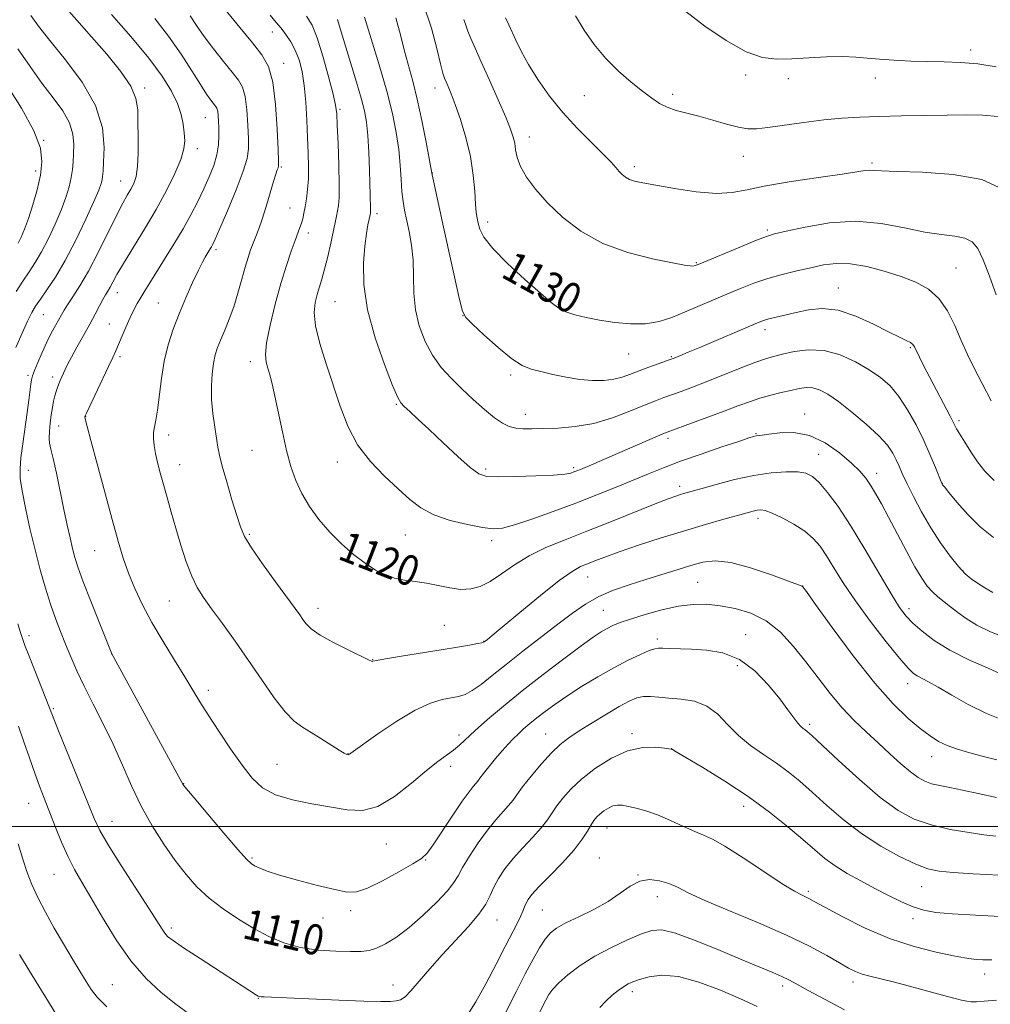
# Model space of a CAD drawing. Extents: x 2189800 to 2192700, y 312300 to 315200.
# Drawn here: x 2192137 to 2192392, y 313953 to 314212 of the extents above; entities that cross this region are included whole.
import ezdxf
from ezdxf.enums import TextEntityAlignment as Align

# ---------------------------------------------------------------- set-up
doc = ezdxf.new("R2010")
doc.units = 0
doc.header["$MEASUREMENT"] = 0
for name, color, linetype, lineweight in [('32000', 7, 'Continuous', 0), ('DTM SPOT ELEVATION', 2, 'Continuous', 13), ('INDEX CONTOUR', 41, 'Continuous', 13), ('INDEX CONTOUR LABEL', 244, 'Continuous', 0), ('INTERMEDIATE CONTOUR', 44, 'Continuous', 0)]:
    doc.layers.add(name, color=color, linetype=linetype, lineweight=lineweight)
doc.styles.add('Style-ITALICS', font='ITALICS.shx')

msp = doc.modelspace()

# ---------------------------------------------------------------- linework, layer by layer
at = {"layer": '32000', "flags": 128}
msp.add_lwpolyline([(2190000, 314000), (2192500, 314000)], dxfattribs=at)
at = {"layer": 'DTM SPOT ELEVATION'}
for p in [(2192203.09, 314208.99, 1119.33), (2192386.78, 314204.28, 1138.45), (2192206.05, 314200.77, 1118.61), (2192327.64, 314197.66, 1137.68), (2192338.81, 314196.71, 1137.53), (2192361.74, 314196.83, 1137.42), (2192169.54, 314194.22, 1110.36), (2192245.9, 314194.22, 1129.37), (2192308.44, 314192.61, 1136.4), (2192285.22, 314192.26, 1135.04), (2192220.94, 314188.66, 1122.23), (2192185.51, 314186.46, 1113.11), (2192142.92, 314180.48, 1104), (2192270.73, 314181.38, 1132.67), (2192183.41, 314178.26, 1112.52), (2192327.02, 314176.29, 1135.19), (2192360.83, 314174.52, 1134.28), (2192140.84, 314172.4, 1103.53), (2192205.44, 314173.43, 1118.17), (2192245.16, 314171.85, 1128.02), (2192298.34, 314173.59, 1134.4), (2192163.24, 314169.75, 1109.21), (2192207.73, 314162.68, 1119.08), (2192230.67, 314161.21, 1124.41), (2192259.72, 314158.97, 1130.55), (2192333.32, 314156.93, 1132.27), (2192212.56, 314156.1, 1120.52), (2192188.31, 314151.74, 1116.32), (2192314.61, 314148.31, 1132.13), (2192382.99, 314146.91, 1130.98), (2192352.03, 314141.63, 1128.74), (2192162.34, 314140.4, 1112.68), (2192219.56, 314138.05, 1123.01), (2192282.79, 314139.32, 1130.59), (2192173.09, 314137.71, 1115.07), (2192142.82, 314134.62, 1108.91), (2192253.23, 314134.31, 1127.99), (2192160.23, 314132.17, 1113.14), (2192332.74, 314130.64, 1127.51), (2192370.91, 314125.93, 1127.82), (2192163.04, 314123.56, 1114.32), (2192296.86, 314124.24, 1129.13), (2192308.03, 314123.54, 1128.14), (2192197.31, 314122.26, 1119.49), (2192138.81, 314118.65, 1109.69), (2192145.3, 314118.26, 1111.56), (2192265.84, 314118.75, 1127.69), (2192235.69, 314111, 1123.85), (2192154.03, 314107.86, 1114.05), (2192269.65, 314108.43, 1126.64), (2192343.15, 314108.51, 1122.6), (2192146.92, 314105.36, 1112.77), (2192383.75, 314106.73, 1128.33), (2192175.79, 314102.94, 1116.48), (2192307.2, 314102.09, 1123.63), (2192330.36, 314103.35, 1122.12), (2192197.76, 314098.91, 1119.07), (2192346.82, 314097.9, 1120.83), (2192178.76, 314095.15, 1116.72), (2192220.2, 314095.88, 1121.37), (2192259.25, 314094.04, 1124.33), (2192282.39, 314094.38, 1124.28), (2192138.94, 314093.65, 1110.61), (2192362.09, 314092.9, 1122.59), (2192310.25, 314089.44, 1120.45), (2192379.38, 314090.26, 1126.04), (2192330.84, 314081.01, 1117.53), (2192197.01, 314076.84, 1118.21), (2192238.05, 314076.7, 1121.11), (2192260.81, 314075.17, 1121.58), (2192156.37, 314072.51, 1113.15), (2192286.03, 314065.62, 1117.19), (2192384.78, 314067.22, 1124.12), (2192314.96, 314064.2, 1114.95), (2192342.59, 314063.25, 1116.01), (2192176.04, 314059.32, 1115.13), (2192215.08, 314057.38, 1118.55), (2192290.18, 314056.86, 1114.94), (2192370.59, 314057.27, 1120.48), (2192248.37, 314052.91, 1118.98), (2192139.06, 314050.16, 1108.43), (2192327.58, 314050.45, 1112.65), (2192258.69, 314048.66, 1118.05), (2192304.42, 314049.27, 1112.36), (2192160.83, 314045.39, 1111.99), (2192229.45, 314043.85, 1118.04), (2192325.41, 314042.28, 1111.4), (2192370.23, 314037.57, 1117.41), (2192186.26, 314035.83, 1114.49), (2192145.5, 314030.99, 1108.18), (2192344.43, 314026.82, 1112.32), (2192275.02, 314024.31, 1110.8), (2192297.76, 314024.36, 1108.33), (2192252.18, 314024.05, 1114.45), (2192222.98, 314019.17, 1116.05), (2192308.15, 314020.41, 1108.01), (2192204.29, 314016.32, 1115), (2192376.56, 314018.36, 1115.31), (2192250, 314015.82, 1113.55), (2192179.81, 314011.21, 1112.04), (2192138.99, 314006.07, 1105.15), (2192327.11, 314005.27, 1107.39), (2192160.88, 314001.36, 1108.79), (2192291.17, 313999.59, 1105.2), (2192233.13, 313995.33, 1113.12), (2192197.78, 313991.65, 1112.2), (2192243.47, 313991.14, 1111.9), (2192289.15, 313991.68, 1104.87), (2192145.66, 313987.41, 1105.08), (2192299.29, 313987.22, 1104.02), (2192344.08, 313982.93, 1106.29), (2192373.93, 313984.14, 1109.18), (2192304.39, 313981.48, 1103.36), (2192223.68, 313977.86, 1111.64), (2192274.13, 313978.03, 1105.01), (2192216.47, 313975.9, 1111.41), (2192262.18, 313975.35, 1107.25), (2192371.67, 313975.76, 1107.56), (2192176.54, 313973.3, 1108.39), (2192390.51, 313961.22, 1105.37), (2192161.01, 313958.35, 1104.96), (2192234.8, 313958.28, 1108.62), (2192337.38, 313957.99, 1101.56), (2192355.84, 313959.04, 1103.52), (2192199.42, 313954.81, 1107.94), (2192297.77, 313956.52, 1099.55)]:
    msp.add_point(p, dxfattribs=at)
at = {"layer": 'INDEX CONTOUR', "flags": 128}
for points, elevation in [([(2192148.227, 314215.934), (2192151.627, 314212.122), (2192155.517, 314207.731), (2192159.524, 314203.131), (2192163.142, 314198.678), (2192165.832, 314194.728), (2192167.232, 314191.48), (2192167.688, 314188.512), (2192167.726, 314185.244), (2192167.761, 314181.31), (2192167.774, 314177.189), (2192167.635, 314173.572), (2192167.248, 314170.964), (2192166.639, 314169.1271), (2192165.865, 314167.641), (2192164.945, 314166.069), (2192163.739, 314163.928), (2192162.068, 314160.717), (2192157.286, 314150.99), (2192154.745, 314146.082), (2192152.494, 314142.187), (2192150.637, 314139.303), (2192149.234, 314137.239), (2192148.292, 314135.781), (2192147.607, 314134.604), (2192146.034, 314131.749), (2192144.957, 314129.742), (2192143.759, 314127.356), (2192142.521, 314124.68), (2192141.383, 314122.064), (2192140.502, 314119.924), (2192139.979, 314118.522), (2192139.7101, 314117.499), (2192139.541, 314116.343), (2192139.035, 314112.159), (2192138.607, 314108.9), (2192137.451, 314100.667), (2192136.969, 314096.931), (2192136.72, 314094.095), (2192136.79, 314091.519), (2192137.249, 314088.298), (2192138.133, 314083.791), (2192139.326, 314078.398), (2192140.676, 314072.783), (2192142.052, 314067.506), (2192143.42, 314062.707), (2192144.7671, 314058.426), (2192146.086, 314054.657), (2192147.394, 314051.234), (2192148.714, 314047.948), (2192150.093, 314044.591), (2192151.669, 314040.963), (2192153.605, 314036.866), (2192155.99, 314032.167), (2192158.6261, 314027.007), (2192161.243, 314021.592), (2192163.656, 314016.107), (2192166.016, 314010.651), (2192168.562, 314005.299), (2192171.452, 314000.143), (2192174.53, 313995.332), (2192177.562, 313991.028), (2192180.403, 313987.334), (2192183.264, 313984.1069), (2192186.445, 313981.144), (2192190.148, 313978.29), (2192194.182, 313975.593), (2192198.261, 313973.147), (2192202.189, 313971.045), (2192206.151, 313969.359), (2192210.421, 313968.157), (2192215.124, 313967.467), (2192219.766, 313967.166), (2192223.699, 313967.09), (2192226.488, 313967.129), (2192228.549, 313967.383), (2192230.509, 313968.002), (2192232.887, 313969.13), (2192235.7619, 313970.888), (2192239.104, 313973.389), (2192242.791, 313976.62), (2192246.331, 313980.06), (2192249.1391, 313983.064), (2192250.844, 313985.213), (2192251.9419, 313987.001), (2192253.141, 313989.15), (2192254.974, 313992.16), (2192257.269, 313995.642), (2192259.677, 313998.986), (2192261.892, 314001.705), (2192265.264, 314005.47), (2192266.339, 314006.8509), (2192267.39, 314008.35), (2192268.892, 314010.401), (2192271.16, 314013.26), (2192273.869, 314016.47), (2192276.533, 314019.393), (2192278.8299, 314021.58), (2192281.085, 314023.324), (2192283.7851, 314025.109), (2192287.232, 314027.269), (2192290.976, 314029.549), (2192294.3809, 314031.549), (2192296.977, 314032.952), (2192298.969, 314033.784), (2192300.7281, 314034.152), (2192302.593, 314034.173), (2192304.769, 314033.984), (2192307.429, 314033.73), (2192310.65, 314033.467), (2192314.115, 314032.904), (2192317.412, 314031.662), (2192320.26, 314029.505), (2192322.898, 314026.761), (2192325.6941, 314023.901), (2192328.908, 314021.296), (2192332.35, 314018.926), (2192335.719, 314016.67), (2192338.817, 314014.393), (2192341.856, 314011.901), (2192345.15, 314008.986), (2192348.953, 314005.532), (2192353.272, 314001.791), (2192358.056, 313998.11), (2192363.165, 313994.804), (2192368.119, 313992.066), (2192372.352, 313990.061), (2192375.564, 313988.87), (2192378.515, 313988.252), (2192382.23, 313987.883), (2192387.51, 313987.508), (2192394.268, 313987.144)], 1110), ([(2192242.857, 314216.166), (2192244.943, 314209.942), (2192246.396, 314204.597), (2192247.357, 314200.587), (2192247.971, 314198.172), (2192248.401, 314196.836), (2192248.813, 314195.8679), (2192249.359, 314194.6231), (2192250.13, 314192.7331), (2192251.199, 314189.895), (2192252.578, 314185.937), (2192254.024, 314181.211), (2192255.231, 314176.195), (2192255.975, 314171.352), (2192256.358, 314167.063), (2192256.564, 314163.693), (2192256.749, 314161.455), (2192256.962, 314159.965), (2192257.225, 314158.687), (2192257.654, 314157.133), (2192258.744, 314154.994), (2192261.084, 314152.007), (2192264.972, 314148.092), (2192269.55, 314143.899), (2192273.666, 314140.257), (2192276.489, 314137.788), (2192278.456, 314136.284), (2192280.3211, 314135.325), (2192282.704, 314134.554), (2192285.684, 314133.865), (2192289.2089, 314133.21), (2192293.176, 314132.589), (2192297.305, 314132.178), (2192301.267, 314132.199), (2192304.835, 314132.807), (2192308.177, 314133.894), (2192311.561, 314135.289), (2192322.669, 314140.022), (2192326.252, 314141.522), (2192329.784, 314142.902), (2192333.416, 314144.137), (2192337.234, 314145.212), (2192341.084, 314146.149), (2192344.747, 314146.978), (2192348.107, 314147.69), (2192351.448, 314148.111), (2192355.154, 314148.022), (2192359.467, 314147.286), (2192364.071, 314146.079), (2192368.509, 314144.652), (2192372.405, 314143.161), (2192375.713, 314141.3609), (2192378.467, 314138.9061), (2192380.725, 314135.588), (2192382.625, 314131.736), (2192384.325, 314127.814), (2192385.987, 314124.147), (2192387.767, 314120.499), (2192389.826, 314116.497), (2192392.2209, 314111.966)], 1130), ([(2192202.525, 314213.404), (2192204.141, 314211.498), (2192205.41, 314209.939), (2192206.69, 314208.277), (2192207.971, 314206.38), (2192209.145, 314204.194), (2192210.126, 314201.649), (2192210.906, 314198.606), (2192211.493, 314194.914), (2192211.904, 314190.521), (2192212.184, 314185.791), (2192212.385, 314181.191), (2192212.542, 314177.096), (2192212.623, 314173.512), (2192212.579, 314170.351), (2192212.381, 314167.544), (2192212.077, 314165.09), (2192211.736, 314163.005), (2192211.41, 314161.287), (2192211.09, 314159.865), (2192210.752, 314158.648), (2192210.36, 314157.503), (2192209.091, 314154.154), (2192208.061, 314151.309), (2192206.79, 314147.531), (2192205.348, 314142.824), (2192203.838, 314137.344), (2192202.491, 314131.843), (2192201.572, 314127.224), (2192201.266, 314124.125), (2192201.438, 314122.133), (2192201.875, 314120.5711), (2192202.405, 314118.8151), (2192203.028, 314116.464), (2192203.7849, 314113.174), (2192205.7391, 314103.783), (2192206.833, 314098.911), (2192207.964, 314094.693), (2192209.252, 314091.005), (2192210.855, 314087.56), (2192212.896, 314084.133), (2192215.356, 314080.736), (2192218.181, 314077.442), (2192221.289, 314074.337), (2192224.474, 314071.548), (2192227.502, 314069.2151), (2192230.21, 314067.439), (2192232.716, 314066.17), (2192235.2131, 314065.319), (2192237.859, 314064.783), (2192240.675, 314064.389), (2192243.65, 314063.946), (2192249.826, 314062.729), (2192252.715, 314062.363), (2192255.316, 314062.452), (2192257.806, 314063.111), (2192260.43, 314064.432), (2192263.401, 314066.429), (2192266.797, 314068.81), (2192270.666, 314071.209), (2192275.065, 314073.363), (2192280.092, 314075.427), (2192285.857, 314077.66), (2192292.289, 314080.204), (2192303.808, 314084.834), (2192307.226, 314086.166), (2192309.231, 314086.896), (2192310.479, 314087.299), (2192311.607, 314087.6329), (2192315.818, 314088.828), (2192319.822, 314089.948), (2192324.707, 314091.216), (2192329.758, 314092.32), (2192334.356, 314093.013), (2192338.256, 314093.3029), (2192341.313, 314093.262), (2192343.488, 314092.908), (2192345.1881, 314092.048), (2192346.93, 314090.4359), (2192349.144, 314087.844), (2192351.911, 314084.119), (2192355.222, 314079.127), (2192358.98, 314072.955), (2192365.88, 314061.178), (2192368.102, 314057.613), (2192369.803, 314055.345), (2192371.599, 314053.491), (2192374.018, 314051.348), (2192377.241, 314048.912), (2192381.3629, 314046.357), (2192386.314, 314043.857), (2192391.373, 314041.591), (2192395.656, 314039.738)], 1120), ([(2192289.214, 313952.387), (2192290.905, 313954.081), (2192292.542, 313955.576), (2192294.086, 313956.839), (2192295.462, 313957.835), (2192296.668, 313958.5601), (2192297.974, 313959.146), (2192299.718, 313959.762), (2192302.201, 313960.464), (2192305.572, 313960.874), (2192309.94, 313960.506), (2192315.272, 313959.048), (2192320.958, 313956.89), (2192326.246, 313954.601), (2192330.628, 313952.594)], 1100)]:
    msp.add_lwpolyline(points, dxfattribs=dict(at, elevation=elevation))
at = {"layer": 'INTERMEDIATE CONTOUR', "flags": 128}
for points, elevation in [([(2192187.857, 314218.422), (2192194.511, 314210.199), (2192197.847, 314206.111), (2192200.35, 314202.958), (2192202.067, 314199.914), (2192203.198, 314195.795), (2192203.929, 314189.895), (2192204.367, 314183.416), (2192204.605, 314178.038), (2192204.718, 314174.9951), (2192204.723, 314173.736), (2192204.624, 314173.268), (2192204.411, 314172.704), (2192204.025, 314171.6), (2192203.395, 314169.62), (2192201.438, 314163.079), (2192200.4, 314159.753), (2192199.505, 314157.16), (2192198.74, 314155.159), (2192198.055, 314153.44), (2192197.398, 314151.7), (2192196.716, 314149.682), (2192195.953, 314147.135), (2192195.066, 314143.916), (2192194.056, 314140.31), (2192192.937, 314136.706), (2192191.74, 314133.432), (2192190.561, 314130.561), (2192189.516, 314128.104), (2192188.69, 314126.014), (2192188.064, 314124.017), (2192187.5889, 314121.7839), (2192187.2381, 314119.056), (2192187.06, 314115.87), (2192187.124, 314112.332), (2192187.461, 314108.6021), (2192187.946, 314105.034), (2192188.777, 314099.792), (2192189.199, 314097.666), (2192189.9259, 314094.798), (2192191.102, 314090.647), (2192192.485, 314085.949), (2192193.74, 314081.754), (2192194.686, 314078.766), (2192195.77, 314076.29), (2192197.593, 314073.282), (2192200.517, 314069.052), (2192203.933, 314064.316), (2192210.31, 314055.618), (2192211.152, 314054.426), (2192211.996, 314053.278), (2192213.329, 314051.963), (2192215.655, 314050.337), (2192219.215, 314048.352), (2192223.199, 314046.338), (2192228.421, 314043.811), (2192229.166, 314043.464), (2192229.35, 314043.4219), (2192229.575, 314043.483), (2192230.52, 314043.676), (2192232.888, 314044.09), (2192237.082, 314044.77), (2192247.513, 314046.436), (2192251.774, 314047.14), (2192254.948, 314047.686), (2192257.066, 314048.072), (2192258.214, 314048.304), (2192258.6881, 314048.431), (2192258.834, 314048.513), (2192259.715, 314049.208), (2192260.911, 314050.198), (2192268.196, 314056.292), (2192273.635, 314060.774), (2192278.567, 314064.68), (2192281.97, 314067.096), (2192284.206, 314068.3531), (2192285.98, 314069.091), (2192287.953, 314069.8629), (2192290.602, 314070.867), (2192294.359, 314072.209), (2192299.468, 314073.941), (2192305.414, 314075.879), (2192311.494, 314077.782), (2192317.081, 314079.4439), (2192321.8471, 314080.801), (2192328.02, 314082.5119), (2192329.583, 314082.927), (2192330.634, 314083.162), (2192331.574, 314083.26), (2192332.774, 314083.076), (2192334.599, 314082.419), (2192337.252, 314081.17), (2192340.302, 314079.498), (2192343.158, 314077.643), (2192345.386, 314075.7631), (2192347.179, 314073.689), (2192348.89, 314071.169), (2192350.85, 314067.983), (2192353.309, 314064.05), (2192356.501, 314059.321), (2192360.484, 314053.909), (2192364.624, 314048.58), (2192368.113, 314044.261), (2192370.373, 314041.616), (2192371.737, 314040.267), (2192372.766, 314039.572), (2192375.713, 314038.068), (2192378.273, 314036.652), (2192381.846, 314034.55), (2192386.193, 314032.09), (2192390.961, 314029.721), (2192395.793, 314027.808)], 1118), ([(2192139.534, 314213.276), (2192141.583, 314210.485), (2192144.565, 314206.705), (2192148.694, 314201.66), (2192153.091, 314195.763), (2192156.6, 314189.598), (2192158.381, 314183.729), (2192158.842, 314178.625), (2192158.702, 314174.734), (2192158.552, 314172.33), (2192158.45, 314170.989), (2192158.324, 314170.11), (2192158.068, 314169.099), (2192157.436, 314167.374), (2192156.146, 314164.357), (2192154.033, 314159.734), (2192151.3821, 314154.247), (2192148.594, 314148.9), (2192146.019, 314144.511), (2192143.811, 314141.14), (2192142.073, 314138.6599), (2192140.834, 314136.854), (2192139.8279, 314135.162), (2192138.711, 314132.934), (2192137.245, 314129.733), (2192135.603, 314125.968)], 1108), ([(2192160.774, 314213.609), (2192165.91, 314207.763), (2192170.601, 314202.095), (2192174.137, 314197.336), (2192176.573, 314193.436), (2192178.158, 314190.152), (2192179.126, 314187.276), (2192179.66, 314184.734), (2192179.931, 314182.487), (2192180.041, 314180.434), (2192179.817, 314178.216), (2192179.019, 314175.413), (2192177.47, 314171.715), (2192175.252, 314167.26), (2192172.511, 314162.301), (2192169.441, 314157.132), (2192163.905, 314148.112), (2192162.1891, 314145.161), (2192161.118, 314143.182), (2192160.413, 314141.842), (2192159.823, 314140.817), (2192159.2231, 314139.828), (2192158.517, 314138.608), (2192157.619, 314136.934), (2192156.482, 314134.772), (2192155.071, 314132.135), (2192153.402, 314129.106), (2192151.702, 314126.052), (2192150.249, 314123.412), (2192149.249, 314121.505), (2192148.603, 314120.179), (2192147.288, 314117.31), (2192146.898, 314116.394), (2192146.541, 314115.4501), (2192146.207, 314114.419), (2192145.882, 314113.23), (2192145.556, 314111.824), (2192145.2329, 314110.17), (2192144.922, 314108.247), (2192144.64, 314106.09), (2192144.437, 314103.95), (2192144.372, 314102.136), (2192144.499, 314100.774), (2192144.8501, 314099.259), (2192145.451, 314096.806), (2192146.299, 314092.902), (2192148.265, 314083.347), (2192149.131, 314079.2459), (2192149.878, 314075.87), (2192150.531, 314073.103), (2192151.155, 314070.718), (2192151.996, 314068.063), (2192153.34, 314064.3749), (2192155.331, 314059.252), (2192157.5339, 314053.721), (2192160.917, 314045.371), (2192179.589, 314011.0941), (2192179.749, 314010.87), (2192180.533, 314009.914), (2192182.556, 314007.492), (2192186.132, 314003.233), (2192190.363, 313998.222), (2192194.049, 313993.91), (2192196.3079, 313991.377), (2192197.5339, 313990.222), (2192198.434, 313989.672), (2192199.672, 313989.077), (2192201.725, 313988.268), (2192205.02, 313987.196), (2192209.725, 313985.866), (2192214.955, 313984.498), (2192219.561, 313983.365), (2192222.764, 313982.725), (2192225.263, 313982.79), (2192228.126, 313983.754), (2192232.068, 313985.671), (2192236.394, 313988.014), (2192240.0559, 313990.113), (2192242.334, 313991.555), (2192243.814, 313992.95), (2192245.411, 313995.165), (2192250.542, 314002.933), (2192253.063, 314006.665), (2192254.848, 314009.122), (2192255.975, 314010.5131), (2192256.664, 314011.301), (2192257.147, 314011.92), (2192257.7, 314012.688), (2192258.61, 314013.891), (2192260.0641, 314015.702), (2192261.834, 314017.8401), (2192263.594, 314019.909), (2192265.096, 314021.608), (2192266.425, 314023.017), (2192267.744, 314024.307), (2192269.196, 314025.629), (2192270.837, 314027.035), (2192272.699, 314028.555), (2192274.839, 314030.226), (2192277.41, 314032.112), (2192280.588, 314034.287), (2192284.45, 314036.767), (2192288.6921, 314039.34), (2192292.908, 314041.735), (2192296.727, 314043.723), (2192299.914, 314045.236), (2192302.263, 314046.244), (2192303.705, 314046.753), (2192304.698, 314046.903), (2192305.839, 314046.8699), (2192307.619, 314046.799), (2192313.391, 314046.613), (2192317.32, 314046.405), (2192321.634, 314045.68), (2192325.985, 314043.942), (2192330.0549, 314040.914), (2192333.642, 314037.184), (2192336.574, 314033.556), (2192338.74, 314030.679), (2192340.267, 314028.589), (2192341.3439, 314027.166), (2192342.14, 314026.28), (2192342.745, 314025.759), (2192343.228, 314025.42), (2192343.769, 314024.998), (2192344.984, 314023.902), (2192352.039, 314017.299), (2192357.535, 314012.298), (2192363.019, 314007.635), (2192367.707, 314004.226), (2192371.956, 314001.939), (2192376.408, 314000.38), (2192381.442, 313999.215), (2192386.384, 313998.3621), (2192390.298, 313997.803), (2192393.426, 313997.391)], 1112), ([(2192181.477, 314213.224), (2192183.16, 314210.71), (2192185.169, 314207.829), (2192187.641, 314204.538), (2192190.25, 314201.224), (2192192.552, 314198.383), (2192194.207, 314196.302), (2192195.286, 314194.423), (2192195.964, 314191.977), (2192196.396, 314188.468), (2192196.659, 314184.485), (2192196.809, 314180.889), (2192196.84, 314178.22), (2192196.494, 314175.731), (2192195.451, 314172.355), (2192193.551, 314167.436), (2192191.281, 314161.951), (2192189.292, 314157.288), (2192188.069, 314154.479), (2192187.45, 314153.1291), (2192187.108, 314152.486), (2192186.772, 314151.924), (2192185.438, 314149.771), (2192184.721, 314148.461), (2192183.645, 314146.299), (2192182.124, 314143.052), (2192180.343, 314139.071), (2192178.556, 314134.854), (2192176.976, 314130.776), (2192175.664, 314126.714), (2192174.641, 314122.422), (2192173.906, 314117.795), (2192172.9161, 314109.523), (2192172.4689, 314106.901), (2192172.08, 314105.104), (2192171.836, 314103.625), (2192171.803, 314102.032), (2192171.981, 314100.214), (2192172.35, 314098.134), (2192172.893, 314095.759), (2192173.592, 314093.051), (2192174.433, 314089.973), (2192175.402, 314086.498), (2192176.497, 314082.641), (2192177.72, 314078.426), (2192179.061, 314073.949), (2192180.471, 314069.591), (2192181.892, 314065.804), (2192183.321, 314062.851), (2192184.978, 314060.226), (2192187.138, 314057.237), (2192189.982, 314053.356), (2192193.32, 314048.732), (2192196.869, 314043.682), (2192200.365, 314038.56), (2192203.623, 314033.864), (2192206.477, 314030.128), (2192208.849, 314027.69), (2192211.001, 314026.106), (2192213.281, 314024.737), (2192215.9, 314023.11), (2192220.68, 314020.0461), (2192222.022, 314019.247), (2192222.712, 314018.921), (2192223.037, 314018.865), (2192223.241, 314018.906), (2192223.3941, 314018.988), (2192223.756, 314019.2509), (2192230.883, 314024.319), (2192235.828, 314027.664), (2192240.706, 314030.6069), (2192244.684, 314032.447), (2192247.761, 314033.379), (2192252.054, 314034.175), (2192253.795, 314034.718), (2192255.686, 314035.714), (2192258.014, 314037.371), (2192260.945, 314039.693), (2192264.61, 314042.635), (2192269.028, 314046.093), (2192278.22, 314053.17), (2192282.037, 314056.089), (2192285.471, 314058.496), (2192288.958, 314060.4799), (2192292.83, 314062.131), (2192297.01, 314063.567), (2192301.314, 314064.911), (2192305.562, 314066.25), (2192309.575, 314067.531), (2192313.178, 314068.664), (2192316.337, 314069.527), (2192319.605, 314069.87), (2192323.68, 314069.407), (2192328.933, 314068.011), (2192334.422, 314066.175), (2192338.881, 314064.548), (2192342.518, 314063.21), (2192342.68, 314063.0151), (2192343.587, 314061.764), (2192346.001, 314058.402), (2192350.378, 314052.3391), (2192355.9311, 314044.856), (2192361.568, 314037.699), (2192366.398, 314032.245), (2192370.346, 314028.406), (2192373.5379, 314025.724), (2192376.131, 314023.791), (2192378.391, 314022.376), (2192380.613, 314021.298), (2192383.074, 314020.387), (2192385.972, 314019.517), (2192389.484, 314018.576), (2192393.662, 314017.504)], 1116), ([(2192212.102, 314213.179), (2192213.565, 314210.748), (2192214.864, 314207.465), (2192216.357, 314202.65), (2192217.864, 314197.257), (2192219.0681, 314192.648), (2192219.747, 314189.714), (2192220.044, 314187.461), (2192220.1951, 314184.425), (2192220.38, 314179.619), (2192220.569, 314173.974), (2192220.6769, 314168.898), (2192220.641, 314165.459), (2192220.487, 314163.347), (2192220.261, 314161.912), (2192219.993, 314160.554), (2192218.453, 314153.4291), (2192217.661, 314149.907), (2192216.8621, 314146.608), (2192216.138, 314143.978), (2192214.877, 314139.893), (2192214.346, 314137.783), (2192214.122, 314135.16), (2192214.492, 314131.6621), (2192215.633, 314127.066), (2192217.303, 314121.706), (2192220.96, 314110.534), (2192222.965, 314105.29), (2192225.538, 314100.417), (2192228.893, 314096.001), (2192232.6299, 314092.1), (2192236.196, 314088.763), (2192239.232, 314086.016), (2192242.156, 314083.787), (2192245.582, 314081.977), (2192249.879, 314080.511), (2192254.434, 314079.392), (2192258.394, 314078.643), (2192261.222, 314078.305), (2192263.668, 314078.484), (2192266.8, 314079.303), (2192271.387, 314080.818), (2192276.997, 314082.817), (2192282.897, 314085.02), (2192288.467, 314087.188), (2192293.534, 314089.227), (2192298.037, 314091.082), (2192302.024, 314092.7381), (2192305.978, 314094.3309), (2192310.491, 314096.036), (2192315.877, 314097.942), (2192321.339, 314099.806), (2192325.799, 314101.296), (2192328.4781, 314102.174), (2192329.7739, 314102.572), (2192330.383, 314102.71), (2192331.928, 314102.914), (2192333.722, 314103.175), (2192336.602, 314103.555), (2192340.298, 314103.623), (2192344.406, 314102.845), (2192348.533, 314100.892), (2192352.325, 314098.2421), (2192355.437, 314095.577), (2192357.645, 314093.409), (2192359.198, 314091.577), (2192360.467, 314089.746), (2192361.781, 314087.602), (2192363.314, 314084.892), (2192365.2, 314081.38), (2192369.931, 314072.363), (2192372.159, 314068.253), (2192373.928, 314065.259), (2192375.375, 314063.193), (2192376.734, 314061.6739), (2192378.199, 314060.366), (2192379.803, 314059.106), (2192381.539, 314057.775), (2192383.438, 314056.287), (2192385.669, 314054.669), (2192388.439, 314052.982), (2192391.861, 314051.293), (2192395.678, 314049.7)], 1122), ([(2192282.845, 314213.24), (2192285.125, 314209.497), (2192287.777, 314205.663), (2192290.807, 314201.974), (2192294.156, 314198.639), (2192297.516, 314195.7501), (2192300.516, 314193.373), (2192302.91, 314191.543), (2192304.942, 314190.176), (2192306.9789, 314189.158), (2192309.334, 314188.365), (2192312.103, 314187.641), (2192315.328, 314186.818), (2192318.962, 314185.798), (2192322.604, 314184.753), (2192325.762, 314183.923), (2192328.17, 314183.5001), (2192330.455, 314183.482), (2192333.467, 314183.823), (2192342.946, 314185.193), (2192348.1891, 314185.859), (2192352.988, 314186.302), (2192357.6711, 314186.564), (2192362.7789, 314186.732), (2192368.652, 314186.878), (2192374.829, 314187.008), (2192380.645, 314187.115), (2192385.615, 314187.174), (2192389.959, 314187.0979), (2192394.077, 314186.787)], 1136), ([(2192311.921, 314214.325), (2192316.893, 314210.52), (2192322.469, 314206.735), (2192327.743, 314203.78), (2192332.067, 314202.241), (2192335.846, 314201.809), (2192339.747, 314201.951), (2192344.226, 314202.209), (2192348.891, 314202.419), (2192353.142, 314202.495), (2192356.576, 314202.378), (2192359.603, 314202.125), (2192362.829, 314201.821), (2192366.704, 314201.541), (2192371.045, 314201.318), (2192375.508, 314201.1711), (2192379.841, 314201.0909), (2192384.157, 314200.942), (2192388.659, 314200.559), (2192393.496, 314199.838)], 1138), ([(2192172.156, 314212.4949), (2192175.81, 314207.84), (2192179.094, 314203.125), (2192181.907, 314198.74), (2192184.159, 314195.139), (2192185.797, 314192.649), (2192186.924, 314191.084), (2192188.188, 314189.491), (2192188.521, 314188.912), (2192188.729, 314188.159), (2192188.8631, 314187.041), (2192188.95, 314185.554), (2192189.0131, 314183.741), (2192189.0451, 314181.639), (2192188.927, 314179.277), (2192188.509, 314176.68), (2192187.686, 314173.873), (2192186.515, 314170.879), (2192185.097, 314167.723), (2192183.504, 314164.414), (2192181.694, 314160.909), (2192179.599, 314157.152), (2192177.212, 314153.157), (2192174.77, 314149.2341), (2192170.846, 314143.025), (2192169.525, 314140.892), (2192168.471, 314139.135), (2192167.554, 314137.527), (2192166.672, 314135.851), (2192165.733, 314133.894), (2192164.68, 314131.539), (2192163.615, 314129.068), (2192161.928, 314125.124), (2192161.141, 314123.375), (2192160.011, 314120.958), (2192154.169, 314108.687), (2192153.838, 314107.964), (2192153.779, 314107.795), (2192153.781, 314107.726), (2192153.986, 314106.824), (2192154.4, 314105.176), (2192155.359, 314101.523), (2192157.0011, 314095.373), (2192159.013, 314087.907), (2192160.9631, 314080.724), (2192162.536, 314075.044), (2192163.879, 314070.563), (2192165.254, 314066.6), (2192166.892, 314062.569), (2192168.91, 314058.277), (2192171.393, 314053.63), (2192174.338, 314048.632), (2192177.39, 314043.697), (2192180.107, 314039.338), (2192182.206, 314035.863), (2192184.059, 314032.763), (2192186.196, 314029.32), (2192188.985, 314025.056), (2192192.13, 314020.428), (2192195.169, 314016.132), (2192197.822, 314012.717), (2192200.531, 314010.161), (2192203.918, 314008.298), (2192208.388, 314006.956), (2192213.458, 314005.9541), (2192222.786, 314004.354), (2192226.781, 314004.196), (2192230.849, 314005.256), (2192235.271, 314007.89), (2192239.697, 314011.367), (2192243.62, 314014.686), (2192246.659, 314017.083), (2192250.749, 314020.041), (2192252.346, 314021.391), (2192256.481, 314025.22), (2192259.746, 314028.099), (2192263.897, 314031.611), (2192268.83, 314035.63), (2192274.334, 314039.959), (2192279.756, 314044.112), (2192284.337, 314047.529), (2192287.531, 314049.812), (2192289.642, 314051.198), (2192291.19, 314052.086), (2192292.679, 314052.829), (2192294.569, 314053.607), (2192297.304, 314054.557), (2192301.1431, 314055.745), (2192305.596, 314056.959), (2192309.986, 314057.918), (2192313.819, 314058.401), (2192317.321, 314058.4239), (2192320.899, 314058.067), (2192324.846, 314057.353), (2192328.988, 314056.095), (2192333.035, 314054.05), (2192336.763, 314051.068), (2192340.213, 314047.369), (2192343.488, 314043.264), (2192346.68, 314039.047), (2192349.8329, 314034.943), (2192352.976, 314031.158), (2192356.133, 314027.831), (2192359.2961, 314024.836), (2192362.453, 314021.975), (2192365.562, 314019.13), (2192368.4649, 314016.492), (2192370.975, 314014.329), (2192372.991, 314012.829), (2192374.739, 314011.868), (2192376.532, 314011.24), (2192378.656, 314010.749), (2192381.305, 314010.24), (2192384.646, 314009.564), (2192388.795, 314008.635), (2192393.649, 314007.611)], 1114), ([(2192220.275, 314212.223), (2192221.213, 314208.985), (2192222.391, 314204.993), (2192225.234, 314195.778), (2192226.473, 314191.607), (2192227.335, 314188.265), (2192227.879, 314185.227), (2192228.224, 314181.749), (2192228.472, 314177.359), (2192228.654, 314172.655), (2192228.966, 314162.625), (2192228.963, 314161.964), (2192228.937, 314161.578), (2192228.899, 314161.329), (2192228.561, 314159.739), (2192228.255, 314158.247), (2192227.866, 314155.937), (2192227.447, 314152.615), (2192227.1071, 314148.132), (2192227.197, 314142.534), (2192228.126, 314135.916), (2192230.107, 314128.561), (2192232.567, 314121.511), (2192234.737, 314115.998), (2192236.07, 314112.863), (2192236.907, 314111.387), (2192237.808, 314110.459), (2192239.256, 314109.137), (2192241.4131, 314107.149), (2192244.359, 314104.3939), (2192248.043, 314100.914), (2192251.8749, 314097.333), (2192255.133, 314094.421), (2192257.401, 314092.747), (2192259.485, 314092.072), (2192262.496, 314091.9591), (2192267.135, 314092.035), (2192272.455, 314092.203), (2192277.097, 314092.429), (2192280.038, 314092.685), (2192281.603, 314092.956), (2192282.452, 314093.231), (2192283.182, 314093.516), (2192284.126, 314093.904), (2192287.673, 314095.403), (2192293.873, 314098.067), (2192304.394, 314102.645), (2192306.228, 314103.427), (2192307.694, 314103.999), (2192313.348, 314106.042), (2192317.698, 314107.626), (2192322.001, 314109.223), (2192325.584, 314110.591), (2192328.5959, 314111.719), (2192331.388, 314112.658), (2192334.221, 314113.452), (2192336.994, 314114.127), (2192339.515, 314114.702), (2192341.651, 314115.173), (2192343.507, 314115.44), (2192345.246, 314115.375), (2192347.055, 314114.846), (2192349.208, 314113.697), (2192352.0039, 314111.766), (2192355.569, 314109.006), (2192359.356, 314105.835), (2192362.646, 314102.783), (2192364.9019, 314100.265), (2192366.303, 314098.22), (2192367.211, 314096.469), (2192367.966, 314094.799), (2192368.826, 314092.866), (2192370.032, 314090.29), (2192371.756, 314086.827), (2192373.912, 314082.773), (2192376.348, 314078.556), (2192378.904, 314074.573), (2192381.38, 314071.09), (2192383.57, 314068.339), (2192385.348, 314066.449), (2192386.926, 314065.131), (2192388.595, 314063.9921), (2192390.555, 314062.742), (2192392.624, 314061.49)], 1124), ([(2192227.303, 314212.872), (2192229.087, 314207.196), (2192231.214, 314200.311), (2192233.21, 314193.435), (2192234.7, 314187.526), (2192235.702, 314182.512), (2192236.335, 314178.058), (2192236.718, 314173.918), (2192236.964, 314170.172), (2192237.185, 314166.9881), (2192237.48, 314164.427), (2192237.884, 314162.125), (2192239.071, 314156.527), (2192239.697, 314152.911), (2192240.121, 314148.914), (2192240.253, 314144.678), (2192240.352, 314140.315), (2192240.765, 314135.931), (2192241.76, 314131.639), (2192243.297, 314127.587), (2192245.257, 314123.928), (2192247.539, 314120.753), (2192250.105, 314117.897), (2192252.9351, 314115.131), (2192255.962, 314112.316), (2192258.939, 314109.672), (2192261.5739, 314107.511), (2192263.671, 314106.061), (2192265.422, 314105.215), (2192267.117, 314104.786), (2192269.034, 314104.605), (2192271.405, 314104.582), (2192274.452, 314104.649), (2192278.314, 314104.784), (2192282.806, 314105.166), (2192287.656, 314106.022), (2192292.572, 314107.473), (2192297.1649, 314109.208), (2192301.023, 314110.812), (2192303.886, 314111.974), (2192306.112, 314112.819), (2192310.631, 314114.448), (2192313.596, 314115.55), (2192317.264, 314116.968), (2192326.148, 314120.52), (2192330.034, 314122.029), (2192332.809, 314123.002), (2192334.984, 314123.626), (2192337.318, 314124.197), (2192340.398, 314124.885), (2192344.1281, 314125.364), (2192348.2399, 314125.182), (2192352.466, 314124.034), (2192356.526, 314122.203), (2192360.139, 314120.119), (2192363.114, 314118.078), (2192365.622, 314115.862), (2192367.925, 314113.119), (2192370.22, 314109.621), (2192372.446, 314105.63), (2192374.475, 314101.532), (2192376.197, 314097.6959), (2192377.553, 314094.436), (2192379.248, 314090.178), (2192379.3229, 314090.027), (2192379.436, 314089.8709), (2192379.903, 314089.285), (2192381.076, 314087.835), (2192383.194, 314085.266), (2192386.056, 314082.039), (2192389.3511, 314078.792), (2192392.787, 314076.035)], 1126), ([(2192235.609, 314212.715), (2192236.786, 314208.2331), (2192237.864, 314203.9739), (2192240.0559, 314196.006), (2192241.227, 314191.3), (2192242.443, 314185.653), (2192243.563, 314179.965), (2192245.181, 314171.379), (2192245.508, 314169.829), (2192248.159, 314157.633), (2192252.337, 314138.642), (2192253.1, 314135.554), (2192253.982, 314133.855), (2192255.714, 314132.1119), (2192258.757, 314129.288), (2192262.504, 314125.937), (2192266.078, 314123.009), (2192268.852, 314121.209), (2192271.19, 314120.256), (2192273.7061, 314119.624), (2192276.849, 314118.904), (2192280.409, 314118.162), (2192284.009, 314117.579), (2192287.334, 314117.304), (2192290.306, 314117.337), (2192292.908, 314117.648), (2192295.17, 314118.198), (2192297.305, 314118.939), (2192299.572, 314119.819), (2192302.113, 314120.771), (2192304.601, 314121.67), (2192307.795, 314122.803), (2192308.534, 314123.078), (2192309.287, 314123.379), (2192310.501, 314123.877), (2192312.5, 314124.711), (2192315.575, 314126.009), (2192330.757, 314132.473), (2192332.323, 314133.07), (2192333.74, 314133.486), (2192335.638, 314133.9509), (2192340.91, 314135.176), (2192344.115, 314135.869), (2192347.749, 314136.215), (2192351.913, 314135.762), (2192356.588, 314134.245), (2192361.246, 314132.145), (2192365.237, 314130.128), (2192368.0661, 314128.715), (2192369.869, 314127.831), (2192370.939, 314127.256), (2192371.563, 314126.765), (2192372.005, 314126.118), (2192373.333, 314123.417), (2192374.5, 314121.099), (2192376.049, 314118.098), (2192381.43, 314107.875), (2192383.122, 314104.594), (2192383.952, 314103.141), (2192385.232, 314101.055), (2192386.8641, 314098.5231), (2192388.644, 314095.913), (2192390.511, 314093.471), (2192392.976, 314090.9659)], 1128), ([(2192253.514, 314212.292), (2192253.987, 314210.7871), (2192254.531, 314209.185), (2192255.301, 314207.278), (2192256.433, 314204.712), (2192258.06, 314201.099), (2192260.211, 314196.288), (2192262.512, 314191.085), (2192264.487, 314186.535), (2192265.778, 314183.404), (2192266.492, 314181.343), (2192266.854, 314179.719), (2192267.099, 314177.993), (2192267.511, 314175.987), (2192268.385, 314173.612), (2192269.97, 314170.804), (2192272.328, 314167.594), (2192275.476, 314164.034), (2192279.44, 314160.237), (2192284.279, 314156.54), (2192290.061, 314153.34), (2192296.655, 314150.941), (2192303.127, 314149.29), (2192308.347, 314148.246), (2192311.499, 314147.667), (2192313.038, 314147.428), (2192313.735, 314147.405), (2192314.34, 314147.534), (2192315.524, 314147.986), (2192326.511, 314152.58), (2192330.503, 314154.221), (2192333.08, 314155.215), (2192335.197, 314155.85), (2192338.25, 314156.577), (2192343.252, 314157.677), (2192349.678, 314158.741), (2192356.621, 314159.19), (2192363.292, 314158.64), (2192369.384, 314157.496), (2192374.709, 314156.36), (2192379.119, 314155.677), (2192382.625, 314155.257), (2192385.277, 314154.753), (2192387.1801, 314153.81), (2192388.661, 314152.044), (2192390.1, 314149.065), (2192391.768, 314144.728), (2192393.486, 314139.866)], 1132), ([(2192264.448, 314212.689), (2192265.322, 314210.82), (2192267.134, 314206.835), (2192268.562, 314203.935), (2192270.484, 314200.442), (2192272.971, 314196.437), (2192275.9951, 314192.13), (2192279.5, 314187.766), (2192283.349, 314183.591), (2192287.085, 314179.866), (2192290.169, 314176.854), (2192292.217, 314174.725), (2192293.471, 314173.293), (2192294.329, 314172.2779), (2192295.134, 314171.447), (2192296.019, 314170.753), (2192297.061, 314170.196), (2192298.414, 314169.749), (2192300.534, 314169.287), (2192303.955, 314168.657), (2192308.9331, 314167.793), (2192314.629, 314166.965), (2192319.928, 314166.529), (2192324.111, 314166.7419), (2192328.028, 314167.478), (2192332.924, 314168.513), (2192339.564, 314169.639), (2192346.798, 314170.708), (2192352.994, 314171.589), (2192359.055, 314172.505), (2192360.208, 314172.613), (2192361.282, 314172.562), (2192363.326, 314172.422), (2192367.426, 314172.269), (2192374.182, 314172.091), (2192382.2409, 314171.527), (2192389.761, 314170.131), (2192395.285, 314167.669)], 1134), ([(2192136.125, 314204.58), (2192139.363, 314199.895), (2192142.486, 314195.518), (2192145.435, 314191.6409), (2192147.959, 314188.1929), (2192149.76, 314185.039), (2192150.65, 314182.079), (2192150.875, 314179.347), (2192150.792, 314176.915), (2192150.681, 314174.801), (2192150.517, 314172.812), (2192150.199, 314170.706), (2192149.636, 314168.272), (2192148.771, 314165.433), (2192147.557, 314162.144), (2192145.986, 314158.437), (2192144.208, 314154.646), (2192142.409, 314151.18), (2192140.73, 314148.323), (2192139.114, 314145.852), (2192137.453, 314143.421), (2192135.675, 314140.745)], 1106), ([(2192132.714, 314195.8331), (2192137.132, 314188.895), (2192140.37, 314182.948), (2192142.0659, 314178.412), (2192142.491, 314174.778), (2192142.074, 314171.302), (2192141.203, 314167.445), (2192140.106, 314163.4919), (2192138.968, 314159.931), (2192137.94, 314157.14), (2192137.033, 314155.045), (2192136.225, 314153.46)], 1104), ([(2192136.122, 314053.302), (2192136.777, 314051.275), (2192137.548, 314048.937), (2192138.026, 314047.5819), (2192138.9339, 314045.199), (2192140.429, 314041.408), (2192145.47, 314028.712), (2192146.885, 314025.181), (2192154.545, 314006.2379), (2192156.248, 314002.074), (2192157.756, 313998.904), (2192159.931, 313995.15), (2192163.323, 313989.745), (2192170.67, 313978.307), (2192174.074, 313972.928), (2192174.798, 313971.88), (2192175.562, 313971.055), (2192176.986, 313969.949), (2192179.717, 313968.092), (2192184.081, 313965.229), (2192198.945, 313955.628), (2192199.385, 313955.367), (2192199.716, 313955.242), (2192200.133, 313955.191), (2192200.94, 313955.152), (2192202.887, 313955.075), (2192206.836, 313954.908), (2192220.598, 313954.306), (2192227.203, 313954.039), (2192231.619, 313953.908), (2192234.191, 313953.923), (2192235.697, 313954.08), (2192236.84, 313954.424), (2192238.023, 313955.213), (2192239.573, 313956.755), (2192241.747, 313959.255), (2192244.506, 313962.502), (2192247.743, 313966.18), (2192254.683, 313973.64), (2192257.444, 313976.885), (2192259.227, 313979.5479), (2192260.365, 313981.826), (2192261.3571, 313984.006), (2192262.629, 313986.328), (2192264.304, 313988.836), (2192266.431, 313991.525), (2192268.977, 313994.353), (2192271.597, 313997.132), (2192273.863, 313999.6391), (2192275.484, 314001.7271), (2192277.931, 314005.411), (2192279.493, 314007.468), (2192281.613, 314009.8), (2192284.468, 314012.43), (2192288.14, 314015.2889), (2192292.314, 314017.946), (2192296.574, 314019.8801), (2192300.527, 314020.733), (2192303.854, 314020.807), (2192306.259, 314020.57), (2192308.062, 314020.331), (2192308.176, 314020.301), (2192308.378, 314020.191), (2192309.359, 314019.623), (2192311.867, 314018.154), (2192316.363, 314015.491), (2192322.157, 314011.922), (2192328.275, 314007.881), (2192333.884, 314003.776), (2192338.73, 313999.898), (2192342.701, 313996.515), (2192345.794, 313993.802), (2192348.432, 313991.585), (2192351.145, 313989.602), (2192354.335, 313987.636), (2192357.893, 313985.664), (2192361.582, 313983.711), (2192365.185, 313981.824), (2192368.578, 313980.136), (2192371.657, 313978.805), (2192374.47, 313977.931), (2192377.672, 313977.388), (2192382.072, 313976.995), (2192388.099, 313976.613), (2192394.672, 313976.269)], 1108), ([(2192136.285, 314026.349), (2192137.737, 314022.229), (2192139.198, 314018.001), (2192140.586, 314014.05), (2192141.856, 314010.62), (2192143.099, 314007.407), (2192145.9771, 314000.015), (2192147.643, 313995.864), (2192149.347, 313991.989), (2192151.052, 313988.659), (2192152.966, 313985.337), (2192155.354, 313981.284), (2192158.403, 313976.03), (2192161.978, 313970.179), (2192165.865, 313964.6), (2192169.865, 313959.982), (2192173.846, 313956.267), (2192177.69, 313953.216), (2192181.3031, 313950.625)], 1106), ([(2192254.366, 313950.254), (2192256.664, 313953.897), (2192259.272, 313958.6269), (2192261.951, 313963.773), (2192264.347, 313968.45), (2192267.498, 313974.485), (2192268.4029, 313976.295), (2192269.013, 313977.702), (2192269.452, 313978.842), (2192269.847, 313979.819), (2192270.365, 313980.779), (2192271.35, 313982.065), (2192273.185, 313984.063), (2192276.063, 313987), (2192279.41, 313990.446), (2192282.462, 313993.808), (2192284.63, 313996.603), (2192286.033, 313998.785), (2192286.97, 314000.421), (2192287.71, 314001.594), (2192288.424, 314002.476), (2192289.255, 314003.259), (2192290.304, 314004.075), (2192291.497, 314004.835), (2192292.714, 314005.387), (2192293.891, 314005.619), (2192295.173, 314005.562), (2192296.76, 314005.28), (2192298.815, 314004.813), (2192301.364, 314004.091), (2192304.398, 314003.017), (2192307.829, 314001.567), (2192311.268, 314000.007), (2192314.25, 313998.676), (2192316.5439, 313997.74), (2192318.861, 313996.682), (2192322.1469, 313994.812), (2192326.977, 313991.717), (2192332.441, 313988.099), (2192337.258, 313984.935), (2192340.455, 313982.9639), (2192342.297, 313981.963), (2192343.357, 313981.4701), (2192344.239, 313981.035), (2192345.671, 313980.254), (2192348.412, 313978.7369), (2192352.974, 313976.264), (2192358.888, 313973.306), (2192365.439, 313970.508), (2192371.9291, 313968.382), (2192377.743, 313966.921), (2192382.281, 313965.987), (2192385.171, 313965.446), (2192386.933, 313965.167), (2192388.313, 313965.0251), (2192389.985, 313964.924), (2192392.339, 313964.8939)], 1106), ([(2192136.228, 313995.405), (2192137.453, 313991.357), (2192138.612, 313987.898), (2192139.87, 313984.707), (2192141.432, 313981.332), (2192143.437, 313977.453), (2192145.74, 313973.266), (2192148.133, 313969.101), (2192150.417, 313965.253), (2192152.4581, 313961.896), (2192154.135, 313959.174), (2192155.469, 313957.091), (2192157.045, 313955.11), (2192159.59, 313952.555)], 1104), ([(2192259.7829, 313941.725), (2192267.208, 313956.468), (2192269.6291, 313961.19), (2192271.693, 313965.084), (2192273.41, 313968.097), (2192274.873, 313970.341), (2192276.238, 313971.964), (2192277.895, 313973.273), (2192280.296, 313974.612), (2192283.7049, 313976.253), (2192287.639, 313978.173), (2192291.426, 313980.277), (2192294.564, 313982.43), (2192297.222, 313984.32), (2192299.738, 313985.597), (2192302.361, 313986.01), (2192304.985, 313985.718), (2192307.416, 313984.979), (2192309.653, 313983.975), (2192312.473, 313982.571), (2192316.845, 313980.55), (2192323.349, 313977.8), (2192330.986, 313974.618), (2192338.368, 313971.4), (2192344.371, 313968.4919), (2192348.942, 313966.031), (2192352.294, 313964.1), (2192354.681, 313962.7389), (2192356.517, 313961.815), (2192358.253, 313961.149), (2192360.3081, 313960.569), (2192366.405, 313959.0741), (2192370.738, 313957.933), (2192379.429, 313955.577), (2192382.413, 313954.8), (2192384.437, 313954.32), (2192385.834, 313954.043), (2192386.964, 313953.898), (2192388.314, 313953.883), (2192390.401, 313954.016), (2192393.588, 313954.3009)], 1104), ([(2192269.713, 313943.864), (2192275.041, 313954.335), (2192275.853, 313955.809), (2192276.867, 313957.223), (2192278.443, 313958.88), (2192280.864, 313960.995), (2192284.079, 313963.413), (2192287.955, 313965.886), (2192292.285, 313968.188), (2192296.562, 313970.17), (2192300.206, 313971.702), (2192302.92, 313972.64), (2192305.543, 313972.777), (2192309.2, 313971.89), (2192314.616, 313969.904), (2192320.928, 313967.331), (2192326.8719, 313964.833), (2192334.762, 313961.557), (2192337.142, 313960.5331), (2192339.016, 313959.631), (2192341.076, 313958.529), (2192344.0799, 313956.875), (2192348.497, 313954.479), (2192353.635, 313951.7819)], 1102), ([(2192136.552, 313966.296), (2192139.084, 313962.098), (2192144.188, 313953.812), (2192146.441, 313950.296)], 1102)]:
    msp.add_lwpolyline(points, dxfattribs=dict(at, elevation=elevation))

# ---------------------------------------------------------------- texts
at = {"layer": 'INDEX CONTOUR LABEL', "style": 'Style-ITALICS', "width": 0.875}
for s, rotation, p in [('1130', 331, (2192264.859, 314148.206, 1130)), ('1120', 338.699999, (2192221.452, 314074.194, 1120)), ('1110', 346.6, (2192195.832, 313974.604, 1110))]:
    msp.add_text(s, height=8, rotation=rotation, dxfattribs=at).set_placement(p, align=Align.MIDDLE_LEFT)

doc.saveas('drawing.dxf')
